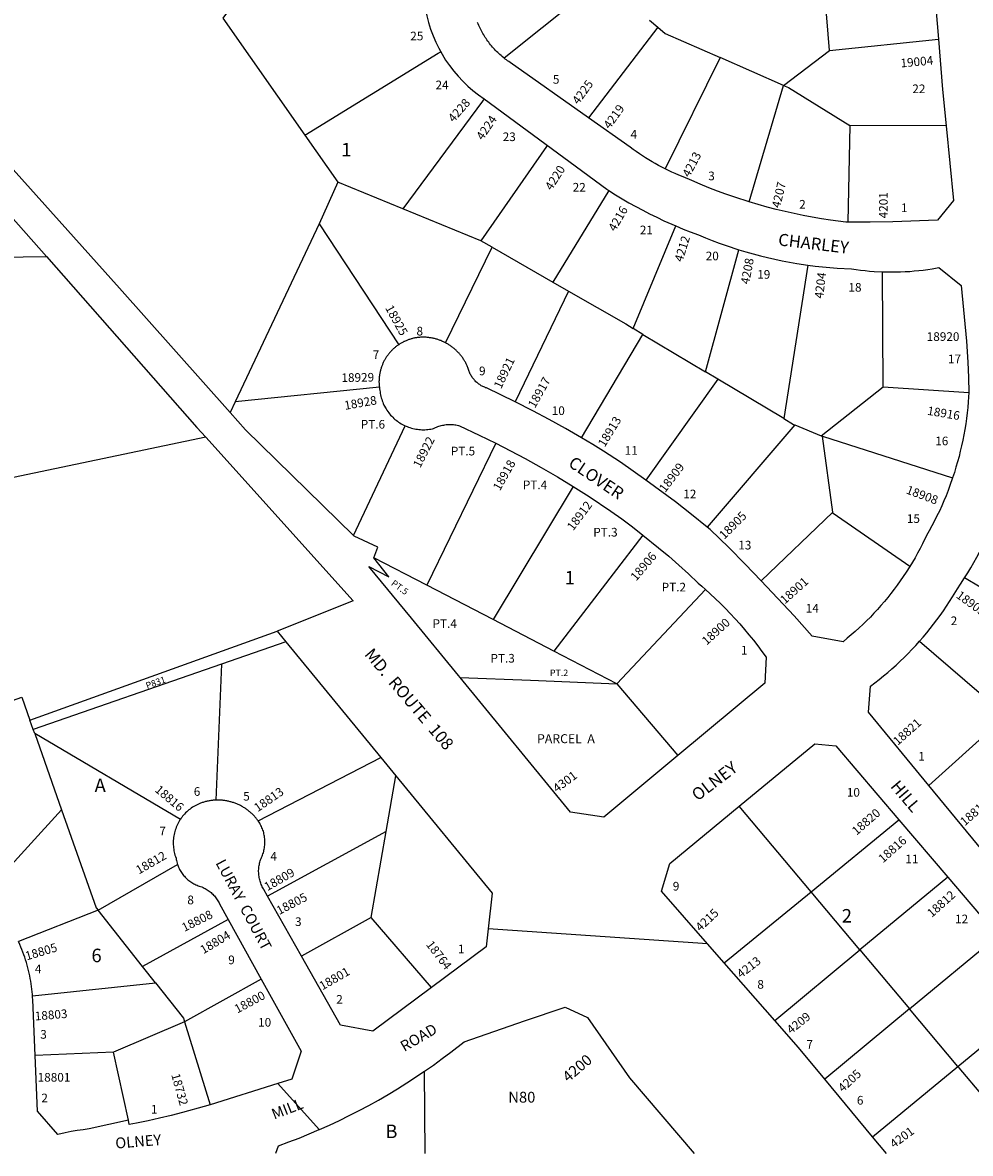
# Model space of a CAD drawing. Units: inches. Extents: x 1285765 to 1291766, y 545416 to 549491.
# Drawn here: x 1287797 to 1289043, y 545450 to 546936 of the extents above; entities that cross this region are included whole.
import ezdxf

# ---------------------------------------------------------------- set-up
doc = ezdxf.new("R2010")
doc.units = ezdxf.units.IN
doc.header["$MEASUREMENT"] = 0
for name, color, linetype, true_color in [('Addresses', 7, 'Continuous', 0x0ae6e5), ('Lot-Block-Parcel Text', 7, 'Continuous', 0xb6e65a), ('Parcel Boundaries', 7, 'Continuous', 0xb6e65a), ('Street Names', 7, 'Continuous', 0xb6e65a), ('Street ROW', 7, 'Continuous', 0xb6e65a)]:
    doc.layers.add(name, color=color, linetype=linetype, true_color=true_color)
doc.styles.add('Arial', font='txt')

msp = doc.modelspace()

# ---------------------------------------------------------------- linework, layer by layer
at = {"layer": 'Parcel Boundaries'}
for p, q in [((1288558.4, 546992.1), (1288429.6, 546889)), ((1288857.5, 546899), (1288848.6, 547005.1)), ((1288620.9, 546938.8), (1288631.7, 546929.6)), ((1288631.7, 546929.6), (1288540.7, 546810.6)), ((1288857.5, 546899), (1289000.6, 546914)), ((1288713.5, 546889.8), (1288641.3, 546743.5)), ((1288797.1, 546853.2), (1288713.5, 546889.8)), ((1288797.1, 546853.2), (1288857.5, 546899)), ((1288752, 546700), (1288797.1, 546853.2)), ((1288884.3, 546800.3), (1288881.3, 546673.6)), ((1289010.8, 546800.1), (1288884.3, 546800.3)), ((1288167.8, 546787.7), (1288211.3, 546725.8)), ((1288211.3, 546725.8), (1288186.4, 546671.4)), ((1288296.4, 546690.9), (1288211.3, 546725.8)), ((1288567.4, 546715), (1288493.8, 546594.5)), ((1288399.2, 546648.8), (1288296.4, 546690.9)), ((1288186.4, 546671.4), (1288076.3, 546437.4)), ((1288186.4, 546671.4), (1288291.2, 546512.4)), ((1288599.3, 546533.7), (1288655.4, 546668.4)), ((1288352.7, 546514.9), (1288413.9, 546640.4)), ((1288413.9, 546640.4), (1288399.2, 546648.8)), ((1288413.9, 546640.4), (1288493.8, 546594.5)), ((1288694.4, 546476.9), (1288738.2, 546637.2)), ((1288829, 546617), (1288797.5, 546415.2)), ((1288927.9, 546457.2), (1288926.9, 546608.2)), ((1288493.8, 546594.5), (1288514.3, 546582.7)), ((1288514.3, 546582.7), (1288444.1, 546437.4)), ((1288612.1, 546526), (1288599.3, 546533.7)), ((1288531.5, 546390), (1288612.1, 546526)), ((1288612.1, 546526), (1288694.4, 546476.9)), ((1288710.5, 546467.2), (1288694.4, 546476.9)), ((1288710.5, 546467.2), (1288616, 546334.5)), ((1288797.5, 546415.2), (1288710.5, 546467.2)), ((1288846.5, 546392.8), (1288927.9, 546457.2)), ((1288927.9, 546457.2), (1289040.7, 546449.5)), ((1288265.7, 546456.5), (1288076.3, 546437.4)), ((1288076.3, 546437.4), (1288069.6, 546423.1)), ((1288231.5, 546261.5), (1288299.4, 546405.9)), ((1288811.8, 546407), (1288696.4, 546272.8)), ((1288811.8, 546407), (1288846.5, 546392.8)), ((1288418.7, 546382.9), (1288328.3, 546196.2)), ((1288846.5, 546392.8), (1288848, 546392.2)), ((1288848, 546392.2), (1289019.3, 546337.5)), ((1288861.9, 546292.2), (1288848, 546392.2)), ((1288520.6, 546326.1), (1288415.1, 546151.2)), ((1288861.9, 546292.2), (1288767.8, 546202.2)), ((1288612.1, 546262.2), (1288495, 546109.7)), ((1288328.3, 546196.2), (1288258.6, 546232.4)), ((1289158.8, 546131.5), (1289035, 546206)), ((1288415.1, 546151.2), (1288328.3, 546196.2)), ((1288577.7, 546066.8), (1288694.4, 546190.8)), ((1288495, 546109.7), (1288415.1, 546151.2)), ((1287806.3, 546019), (1288131.2, 546136)), ((1288142.9, 546121.7), (1288058.3, 546092.4)), ((1288975.7, 546122.6), (1289087.2, 546026.9)), ((1288577.7, 546066.8), (1288495, 546109.7)), ((1288058.3, 546092.4), (1287810.8, 546006.5)), ((1288058.3, 546092.4), (1288050.8, 545913.8)), ((1288577.7, 546066.8), (1288658.2, 545972.3)), ((1287810.8, 546006.5), (1287806.3, 546019)), ((1289078.7, 546014.9), (1288988.1, 545933)), ((1287812.6, 546001.3), (1287810.8, 546006.5)), ((1287812.6, 546001.3), (1287847.9, 545901.1)), ((1288004.1, 545888.5), (1287812.6, 546001.3)), ((1288106.5, 545886.6), (1288267.6, 545969.8)), ((1288274.6, 545872.5), (1288287.5, 545945.6)), ((1287743.9, 545787), (1287847.9, 545901.1)), ((1288833.1, 545793.4), (1288738.6, 545905.8)), ((1288833.1, 545793.4), (1288948.7, 545887.9)), ((1288274.6, 545872.5), (1288118.7, 545787.8)), ((1288254.7, 545759.7), (1288274.6, 545872.5)), ((1287896, 545769.2), (1288000.4, 545829.3)), ((1289012.9, 545812.6), (1288897.4, 545716.9)), ((1288719, 545700), (1288833.1, 545793.4)), ((1288897.4, 545716.9), (1288833.1, 545793.4)), ((1287896, 545769.2), (1287791.4, 545728)), ((1287954.5, 545695.1), (1287896, 545769.2)), ((1288254.7, 545759.7), (1288163.5, 545708.6)), ((1288334.1, 545667.6), (1288254.7, 545759.7)), ((1288067, 545757), (1287954.5, 545695.1)), ((1288962.6, 545639.5), (1289078.5, 545735.6)), ((1288785.4, 545624.2), (1288897.4, 545716.9)), ((1288897.4, 545716.9), (1288962.6, 545639.5)), ((1287971.5, 545673.7), (1287954.5, 545695.1)), ((1287809.7, 545656.7), (1287971.5, 545673.7)), ((1288110.3, 545678.7), (1288009.7, 545622.3)), ((1289026.2, 545563.8), (1289142.8, 545660.2)), ((1288962.6, 545639.5), (1288851.1, 545547.1)), ((1289026.2, 545563.8), (1288962.6, 545639.5)), ((1288009.7, 545622.3), (1287916.1, 545582.7)), ((1288009.7, 545622.3), (1288043.1, 545513.6)), ((1287916.1, 545582.7), (1287813.2, 545578.1)), ((1287936, 545493.3), (1287916.1, 545582.7)), ((1288325.8, 545449.6), (1288325.1, 545557.5)), ((1288914.1, 545471.3), (1289026.2, 545563.8))]:
    msp.add_line(p, q, dxfattribs=at)
for points in [[(1288069.9, 546954.9), (1288059.8, 546941.4), (1288167.8, 546787.7)], [(1288631.7, 546929.6), (1288641.4, 546921.3), (1288713.5, 546889.8)], [(1288167.8, 546787.7), (1288343, 546895.4), (1288346.3, 546897.4)], [(1285820.1, 546848.3), (1286333.1, 546606.8), (1287828, 546628.4)], [(1288797.1, 546853.2), (1288803.6, 546850.4), (1288884.3, 546800.3)], [(1288403.4, 546835.4), (1288401.3, 546832.5), (1288296.4, 546690.9)], [(1288486.4, 546774.4), (1288485.4, 546772.9), (1288399.2, 546648.8)], [(1288514.3, 546582.7), (1288589.5, 546539.6), (1288599.3, 546533.7)], [(1288797.5, 546415.2), (1288810.2, 546407.6), (1288811.8, 546407)], [(1288037.5, 546390.7), (1286693.6, 546109.1), (1285819.1, 546311.1), (1285765.5, 546323.7)], [(1288962.9, 546220.9), (1288862.2, 546290.5), (1288861.9, 546292.2)], [(1288372, 546074.9), (1288464.5, 546071.3), (1288577.7, 546066.8)], [(1287783.2, 546045), (1287795.8, 546049.3), (1287806.3, 546019)], [(1287847.9, 545901.1), (1287893.3, 545772.5), (1287896, 545769.2)], [(1287971.5, 545673.7), (1288008.2, 545627.2), (1288009.7, 545622.3)], [(1289090.3, 545488.4), (1289027.7, 545562), (1289026.2, 545563.8)]]:
    msp.add_lwpolyline(points, dxfattribs=at)
at = {"layer": 'Street ROW'}
for p, q in [((1287781.3, 546681.4), (1287828, 546628.4)), ((1288131.2, 546136), (1288142.9, 546121.7)), ((1288142.9, 546121.7), (1288267.6, 545969.8)), ((1288267.6, 545969.8), (1288287.5, 545945.6)), ((1288948.7, 545887.9), (1289012.9, 545812.6)), ((1289012.9, 545812.6), (1289078.5, 545735.6)), ((1288163.5, 545708.6), (1288118.7, 545787.8)), ((1288067, 545757), (1288110.3, 545678.7)), ((1288697.1, 545725), (1288408.6, 545744.9)), ((1288785.4, 545624.2), (1288719, 545700)), ((1288186.7, 545480.8), (1288132, 545541.4)), ((1288914.1, 545471.3), (1288851.1, 545547.1)), ((1288932.3, 545449.6), (1288914.1, 545471.3))]:
    msp.add_line(p, q, dxfattribs=at)
for points in [[(1288069.6, 546423.1), (1287924.2, 546586.5), (1287617.8, 546927.8), (1287491.3, 547069.7), (1287462.9, 547096.2), (1287434.8, 547122.4), (1287428.3, 547127.9), (1287421.6, 547133.4)], [(1288992.8, 547006.6), (1289000.6, 546914)], [(1288429.6, 546889), (1288427.2, 546891), (1288425.7, 546892.3), (1288424.2, 546893.6), (1288422.7, 546895), (1288421.3, 546896.3), (1288419.8, 546897.7), (1288418.5, 546899.2), (1288417.1, 546900.6), (1288415.7, 546902.1), (1288414.4, 546903.6), (1288413.1, 546905.1), (1288411.9, 546906.6), (1288410.6, 546908.2), (1288409.4, 546909.8), (1288408.2, 546911.4), (1288407.1, 546913), (1288406, 546914.6), (1288404.9, 546916.3), (1288403.8, 546918), (1288402.8, 546919.7), (1288401.7, 546921.4), (1288400.8, 546923.1), (1288399.8, 546924.9), (1288398.9, 546926.7), (1288398, 546928.4), (1288397.2, 546930.2), (1288396.3, 546932.1), (1288395.5, 546933.9), (1288394.8, 546935.7)], [(1289000.6, 546914), (1289006.1, 546847.6), (1289010.8, 546800.1)], [(1288540.7, 546810.6), (1288437.8, 546883.1), (1288435.8, 546884.4), (1288434.3, 546885.5), (1288432.7, 546886.6), (1288431.2, 546887.8), (1288429.6, 546889)], [(1288403.4, 546835.4), (1288564.5, 546716.9), (1288567.4, 546715)], [(1288641.3, 546743.5), (1288632.6, 546748), (1288628.3, 546750.4), (1288624.1, 546752.9), (1288619.9, 546755.4), (1288615.7, 546758), (1288611.5, 546760.7), (1288607.5, 546763.4), (1288603.4, 546766.3), (1288599.4, 546769.1), (1288595.5, 546772.1), (1288540.7, 546810.6)], [(1289010.8, 546800.1), (1289020.4, 546702), (1288999.5, 546676.1), (1288940.7, 546673.9), (1288911, 546673.5), (1288881.3, 546673.6)], [(1288752, 546700), (1288732.8, 546706.2), (1288721.3, 546710.1), (1288710, 546714.3), (1288698.7, 546718.7), (1288687.4, 546723.3), (1288676.3, 546728), (1288665.2, 546733), (1288659.2, 546735.4), (1288654.7, 546737.3), (1288650.2, 546739.3), (1288645.7, 546741.4), (1288641.3, 546743.5)], [(1288567.4, 546715), (1288576.1, 546709.5), (1288584.9, 546704.2), (1288593.8, 546699), (1288602.8, 546694), (1288611.9, 546689.1), (1288621, 546684.4), (1288630.3, 546679.8), (1288639.6, 546675.4), (1288655.4, 546668.4)], [(1288881.3, 546673.6), (1288878.9, 546673.6), (1288858.7, 546676.2), (1288846.7, 546678), (1288834.7, 546680), (1288822.8, 546682.2), (1288810.8, 546684.7), (1288799, 546687.3), (1288787.2, 546690.2), (1288775.4, 546693.2), (1288763.7, 546696.5), (1288752, 546700)], [(1288655.4, 546668.4), (1288664.9, 546664.4), (1288674.4, 546660.6), (1288685.2, 546656.6), (1288694.2, 546652.9), (1288703.3, 546649.3), (1288712.4, 546645.9), (1288721.6, 546642.6), (1288738.2, 546637.2)], [(1288738.2, 546637.2), (1288747.6, 546634.4), (1288757, 546631.7), (1288766.5, 546629.2), (1288776, 546626.9), (1288785.5, 546624.7), (1288795.1, 546622.7), (1288804.7, 546620.8), (1288814.4, 546619.2), (1288829, 546617)], [(1287828, 546628.4), (1288025.7, 546403.7), (1288037.5, 546390.7)], [(1288829, 546617), (1288838.6, 546615.7), (1288848.3, 546614.6), (1288858, 546613.7), (1288867.7, 546613), (1288886.4, 546612), (1288892.3, 546611.2), (1288898.2, 546610.4), (1288904.1, 546609.8), (1288910, 546609.2), (1288916, 546608.8), (1288926.9, 546608.2)], [(1288926.9, 546608.2), (1288932.8, 546608.1), (1288938.8, 546608), (1288944.8, 546608), (1288950.8, 546608.2), (1288956.8, 546608.5), (1288962.8, 546608.8), (1288968.7, 546609.3), (1288974.7, 546609.9), (1288980.6, 546610.5), (1288986.6, 546611.3), (1288992.5, 546612.2), (1289001.1, 546613.7), (1289030.7, 546590.4), (1289037.7, 546517.2), (1289039.4, 546489.4), (1289040.2, 546469.4), (1289040.7, 546449.5)], [(1288352.7, 546514.9), (1288351.7, 546515.4), (1288350.8, 546515.9), (1288349.8, 546516.3), (1288348.7, 546516.8), (1288347.7, 546517.2), (1288346.7, 546517.7), (1288345.7, 546518.1), (1288344.6, 546518.4), (1288343.6, 546518.8), (1288342.6, 546519.2), (1288341.5, 546519.5), (1288340.4, 546519.8), (1288339.4, 546520.1), (1288338.3, 546520.4), (1288337.2, 546520.6), (1288336.2, 546520.9), (1288335.1, 546521.1), (1288334, 546521.3), (1288332.9, 546521.5), (1288331.8, 546521.6), (1288330.7, 546521.8), (1288329.6, 546521.9), (1288328.5, 546522), (1288327.4, 546522.1), (1288326.3, 546522.1), (1288325.2, 546522.2), (1288324.1, 546522.2), (1288323, 546522.2), (1288321.9, 546522.2), (1288320.8, 546522.2), (1288319.7, 546522.1), (1288318.6, 546522), (1288317.5, 546521.9), (1288316.4, 546521.8), (1288315.4, 546521.7), (1288314.4, 546521.5), (1288313.4, 546521.4), (1288312.4, 546521.2), (1288311.4, 546521), (1288310.4, 546520.8), (1288309.4, 546520.5), (1288308.5, 546520.3), (1288307.5, 546520), (1288306.5, 546519.7), (1288305.5, 546519.4), (1288304.6, 546519.1), (1288303.6, 546518.7), (1288302.7, 546518.4), (1288301.7, 546518), (1288300.8, 546517.6), (1288299.8, 546517.2), (1288298.9, 546516.8), (1288298, 546516.4), (1288297.1, 546515.9), (1288296.2, 546515.4), (1288295.3, 546514.9), (1288294.4, 546514.4), (1288293.5, 546513.9), (1288292.7, 546513.4), (1288291.2, 546512.4)], [(1288291.2, 546512.4), (1288290.3, 546511.8), (1288289.5, 546511.3), (1288288.7, 546510.7), (1288287.9, 546510), (1288287.1, 546509.4), (1288286.3, 546508.8), (1288285.5, 546508.1), (1288284.7, 546507.4), (1288284, 546506.8), (1288283.2, 546506.1), (1288282.5, 546505.3), (1288281.8, 546504.6), (1288281.1, 546503.9), (1288280.4, 546503.1), (1288279.7, 546502.4), (1288279, 546501.6), (1288278.4, 546500.8), (1288277.8, 546500), (1288277.1, 546499.2), (1288276.5, 546498.4), (1288275.9, 546497.6), (1288275.3, 546496.7), (1288274.8, 546495.9), (1288274.2, 546495), (1288273.7, 546494.2), (1288273.2, 546493.3), (1288272.7, 546492.4), (1288272.2, 546491.5), (1288271.7, 546490.6), (1288271.2, 546489.7), (1288270.8, 546488.8), (1288270.4, 546487.9), (1288270, 546486.9), (1288269.6, 546486), (1288269.2, 546485.1), (1288268.8, 546484.1), (1288268.5, 546483.1), (1288268.2, 546482.2), (1288267.9, 546481.2), (1288267.6, 546480.2), (1288267.3, 546479.3), (1288267, 546478.3), (1288266.8, 546477.3), (1288266.6, 546476.3), (1288266.4, 546475.3), (1288266.2, 546474.3), (1288266, 546473.3), (1288265.8, 546472.3), (1288265.7, 546471.3), (1288265.6, 546470.3), (1288265.5, 546469.2), (1288265.4, 546468.2), (1288265.3, 546467.2), (1288265.3, 546466.2), (1288265.3, 546465.2), (1288265.2, 546464.2), (1288265.2, 546463.1), (1288265.3, 546462.1), (1288265.3, 546461.1), (1288265.4, 546460.1), (1288265.4, 546459.1), (1288265.5, 546458.1), (1288265.7, 546456.5)], [(1288444.1, 546437.4), (1288406.7, 546455.5), (1288405.4, 546455.9), (1288404.2, 546456.4), (1288403.1, 546456.9), (1288401.9, 546457.4), (1288400.8, 546457.9), (1288399.7, 546458.5), (1288398.6, 546459.2), (1288397.6, 546459.9), (1288396.5, 546460.6), (1288395.5, 546461.3), (1288394.5, 546462.1), (1288393.6, 546462.9), (1288392.7, 546463.8), (1288391.8, 546464.7), (1288390.9, 546465.6), (1288390.1, 546466.5), (1288389.3, 546467.5), (1288388.5, 546468.5), (1288387.8, 546469.5), (1288387.1, 546470.6), (1288386.4, 546471.6), (1288385.8, 546472.7), (1288385.2, 546473.8), (1288384.7, 546475), (1288384.2, 546476.1), (1288383.7, 546477.3), (1288383.3, 546478.5), (1288382.9, 546479.7), (1288382.4, 546481.3), (1288382, 546482.4), (1288381.5, 546483.4), (1288381.1, 546484.4), (1288380.7, 546485.4), (1288380.2, 546486.4), (1288379.7, 546487.4), (1288379.2, 546488.4), (1288378.7, 546489.4), (1288378.1, 546490.3), (1288377.6, 546491.3), (1288377, 546492.2), (1288376.4, 546493.1), (1288375.8, 546494.1), (1288375.2, 546495), (1288374.5, 546495.9), (1288373.9, 546496.8), (1288373.2, 546497.7), (1288372.5, 546498.5), (1288371.8, 546499.4), (1288371.1, 546500.2), (1288370.4, 546501.1), (1288369.7, 546501.9), (1288368.9, 546502.7), (1288368.1, 546503.5), (1288367.3, 546504.2), (1288366.5, 546505), (1288365.7, 546505.8), (1288364.9, 546506.5), (1288364.1, 546507.2), (1288363.2, 546507.9), (1288362.4, 546508.6), (1288361.5, 546509.3), (1288360.6, 546510), (1288359.7, 546510.6), (1288358.8, 546511.2), (1288357.9, 546511.8), (1288356.9, 546512.4), (1288356, 546513), (1288355.1, 546513.6), (1288354.1, 546514.1), (1288352.7, 546514.9)], [(1288265.7, 546456.5), (1288266, 546454.5), (1288266.4, 546452.3), (1288266.6, 546450.3), (1288266.9, 546448.3), (1288267.3, 546446.4), (1288267.7, 546444.4), (1288268.2, 546442.5), (1288268.8, 546440.6), (1288269.4, 546438.7), (1288270.1, 546436.8), (1288270.9, 546435), (1288271.7, 546433.1), (1288272.6, 546431.4), (1288273.6, 546429.6), (1288274.6, 546427.9), (1288275.7, 546426.2), (1288276.8, 546424.6), (1288278, 546423), (1288279.2, 546421.4), (1288280.5, 546419.9), (1288281.9, 546418.4), (1288283.3, 546417), (1288284.7, 546415.6), (1288286.2, 546414.3), (1288287.8, 546413), (1288289.4, 546411.8), (1288291, 546410.7), (1288292.7, 546409.6), (1288294.4, 546408.5), (1288296.1, 546407.6), (1288297.9, 546406.6), (1288299.4, 546405.9)], [(1289040.7, 546449.5), (1289039.9, 546437.3), (1289039.2, 546430), (1289038.4, 546422.8), (1289037.5, 546415.5), (1289036.5, 546408.3), (1289035.3, 546401.1), (1289034.1, 546393.9), (1289032.6, 546386.8), (1289031.1, 546379.6), (1289029.4, 546372.5), (1289027.7, 546365.4), (1289025.8, 546358.4), (1289023.7, 546351.4), (1289021.6, 546344.4), (1289019.3, 546337.5)], [(1288531.5, 546390), (1288510.3, 546402.3), (1288488.9, 546414.1), (1288467.3, 546425.6), (1288444.1, 546437.4)], [(1288231.5, 546261.5), (1288089.8, 546400.3), (1288069.6, 546423.1)], [(1288299.4, 546405.9), (1288302.1, 546404.7), (1288304, 546404), (1288305.9, 546403.4), (1288307.8, 546402.8), (1288309.7, 546402.3), (1288311.7, 546401.9), (1288313.6, 546401.5), (1288315.6, 546401.2), (1288317.6, 546401), (1288319.6, 546400.8), (1288321.5, 546400.7), (1288323.5, 546400.7), (1288325.5, 546400.7), (1288327.5, 546400.8), (1288329.5, 546401), (1288331.5, 546401.3), (1288333.5, 546401.6), (1288335.4, 546402), (1288337, 546402.3), (1288337.9, 546402.8), (1288339.4, 546403.5), (1288340.9, 546404.1), (1288342.4, 546404.7), (1288343.9, 546405.3), (1288345.5, 546405.7), (1288347.1, 546406.2), (1288348.7, 546406.5), (1288350.3, 546406.8), (1288351.9, 546407.1), (1288353.5, 546407.3), (1288355.1, 546407.4), (1288356.7, 546407.5), (1288358.3, 546407.6), (1288360, 546407.5), (1288361.6, 546407.5), (1288363.2, 546407.3), (1288364.8, 546407.1), (1288366.4, 546406.9), (1288368, 546406.6), (1288369.6, 546406.2), (1288371.2, 546405.8), (1288396.8, 546393.7), (1288418.7, 546382.9)], [(1288037.5, 546390.7), (1288231.3, 546175.9), (1288131.2, 546136)], [(1288418.7, 546382.9), (1288457.3, 546362.7), (1288478.6, 546350.9), (1288499.7, 546338.7), (1288520.6, 546326.1)], [(1288616, 546334.5), (1288599.3, 546346.4), (1288582.5, 546358.1), (1288560.5, 546372.6), (1288546.1, 546381.4), (1288531.5, 546390)], [(1288520.6, 546326.1), (1288531.1, 546319.6), (1288541.4, 546313.1), (1288570.1, 546293.6), (1288584.3, 546283.4), (1288598.3, 546272.9), (1288612.1, 546262.2)], [(1288696.4, 546272.8), (1288675.8, 546289.4), (1288654.8, 546305.8), (1288616, 546334.5)], [(1289019.3, 546337.5), (1289015.8, 546327.5), (1289013.3, 546320.7), (1289010.6, 546313.9), (1289007.8, 546307.2), (1289004.9, 546300.5), (1289001.8, 546293.8), (1288998.7, 546287.3), (1288995.4, 546280.7), (1288992.1, 546274.3), (1288988.6, 546267.9), (1288985, 546261.5), (1288979.6, 546250.5), (1288976.5, 546244.5), (1288973.2, 546238.5), (1288969.9, 546232.5), (1288966.4, 546226.7), (1288962.9, 546220.9)], [(1289035, 546206), (1289039.2, 546212.6), (1289043.2, 546219.3), (1289047.1, 546226.1), (1289051, 546233), (1289054.6, 546239.9), (1289058.2, 546246.9), (1289061.7, 546253.9), (1289065, 546261), (1289068.2, 546268.2), (1289071.3, 546275.4), (1289074.2, 546282.7), (1289078.9, 546295.2)], [(1288767.8, 546202.2), (1288746.6, 546224.1), (1288725.1, 546245.7), (1288700.4, 546269.6), (1288696.4, 546272.8)], [(1288258.6, 546232.4), (1288263.6, 546246.5), (1288232.5, 546260.6), (1288231.5, 546261.5)], [(1288612.1, 546262.2), (1288632.7, 546245.6), (1288646.1, 546234.3), (1288659.2, 546222.8), (1288672.2, 546211.1), (1288684.9, 546199.1), (1288689.7, 546195), (1288694.4, 546190.8)], [(1288372, 546074.9), (1288369.8, 546077.5), (1288308, 546152.8), (1288252, 546220.8), (1288278, 546207.2), (1288258.6, 546232.4)], [(1288962.9, 546220.9), (1288958.2, 546213.5), (1288954.4, 546207.8), (1288950.5, 546202.1), (1288946.5, 546196.5), (1288942.4, 546191), (1288938.2, 546185.6), (1288933.9, 546180.2), (1288929.5, 546174.9), (1288925, 546169.7), (1288920.5, 546164.5), (1288915.8, 546159.5), (1288911.1, 546154.5), (1288906.2, 546149.6), (1288901.3, 546144.8), (1288896.3, 546140.1), (1288891.2, 546135.4), (1288886.1, 546130.9), (1288880.8, 546126.5), (1288875.5, 546122.1), (1288834.7, 546129.3), (1288810.8, 546156.1), (1288767.8, 546202.2)], [(1288975.7, 546122.6), (1288980.5, 546128.1), (1288985.2, 546133.6), (1288989.8, 546139.3), (1288994.3, 546145), (1288998.7, 546150.8), (1289003, 546156.7), (1289007.2, 546162.6), (1289011.3, 546168.7), (1289015.2, 546174.8), (1289019.1, 546180.9), (1289025.5, 546191.6), (1289029.7, 546197.8), (1289035, 546206)], [(1288694.4, 546190.8), (1288707.3, 546178.9), (1288714, 546172.4), (1288720.5, 546165.8), (1288727, 546159.1), (1288733.3, 546152.3), (1288739.5, 546145.4), (1288745.6, 546138.3), (1288751.5, 546131.2), (1288757.4, 546124), (1288763.1, 546116.6), (1288768.6, 546109.2), (1288774.1, 546101.6), (1288772.6, 546067.4), (1288658.2, 545972.3)], [(1288988.1, 545933), (1288908.8, 546029.3), (1288911.2, 546063.7), (1288917, 546068), (1288922.7, 546072.5), (1288928.4, 546077.1), (1288934, 546081.7), (1288939.5, 546086.5), (1288944.9, 546091.4), (1288950.3, 546096.3), (1288955.5, 546101.4), (1288960.7, 546106.5), (1288965.7, 546111.7), (1288970.7, 546117), (1288975.7, 546122.6)], [(1288658.2, 545972.3), (1288560.8, 545891.3), (1288517.1, 545898.2), (1288372, 546074.9)], [(1288738.6, 545905.8), (1288838.1, 545987.9), (1288865.8, 545985.1), (1288948.7, 545887.9)], [(1288287.5, 545945.6), (1288414, 545791.5), (1288408.6, 545744.9)], [(1289189.1, 545908), (1289179.1, 545897.8), (1289173.1, 545892.1), (1289167.1, 545886.5), (1289160.9, 545881), (1289103.6, 545831.9), (1289066.5, 545837.8), (1288988.1, 545933)], [(1288050.8, 545913.8), (1288049.7, 545913.7), (1288048.5, 545913.7), (1288047.4, 545913.6), (1288046.3, 545913.5), (1288045.1, 545913.3), (1288044, 545913.2), (1288042.9, 545913), (1288041.8, 545912.8), (1288040.6, 545912.6), (1288039.5, 545912.4), (1288038.4, 545912.1), (1288037.3, 545911.9), (1288036.2, 545911.6), (1288035.1, 545911.3), (1288034, 545910.9), (1288032.9, 545910.6), (1288031.8, 545910.2), (1288030.6, 545909.8), (1288028.7, 545909), (1288027, 545908.2), (1288025.2, 545907.4), (1288023.5, 545906.4), (1288021.8, 545905.4), (1288020.1, 545904.4), (1288018.5, 545903.3), (1288016.9, 545902.1), (1288015.4, 545900.9), (1288013.9, 545899.7), (1288012.4, 545898.4), (1288011, 545897), (1288009.7, 545895.6), (1288008.4, 545894.1), (1288007.1, 545892.6), (1288005.9, 545891.1), (1288004.8, 545889.5), (1288004.1, 545888.5)], [(1288106.5, 545886.6), (1288105.7, 545887.6), (1288105.1, 545888.5), (1288104.3, 545889.4), (1288103.6, 545890.3), (1288102.9, 545891.1), (1288102.1, 545892), (1288101.4, 545892.8), (1288100.6, 545893.7), (1288099.8, 545894.5), (1288099, 545895.3), (1288098.2, 545896.1), (1288097.3, 545896.8), (1288096.5, 545897.6), (1288095.6, 545898.4), (1288094.7, 545899.1), (1288093.8, 545899.8), (1288092.9, 545900.5), (1288092, 545901.2), (1288091.1, 545901.8), (1288090.2, 545902.5), (1288089.2, 545903.1), (1288088.2, 545903.7), (1288087.3, 545904.3), (1288086.3, 545904.9), (1288085.3, 545905.5), (1288084.3, 545906), (1288083.3, 545906.6), (1288082.3, 545907.1), (1288081.2, 545907.6), (1288080.2, 545908.1), (1288079.2, 545908.5), (1288078.1, 545909), (1288077.1, 545909.4), (1288076, 545909.8), (1288074.9, 545910.2), (1288073.8, 545910.6), (1288072.7, 545910.9), (1288071.6, 545911.2), (1288070.6, 545911.5), (1288069.4, 545911.8), (1288068.3, 545912.1), (1288067.2, 545912.4), (1288066.1, 545912.6), (1288065, 545912.8), (1288063.9, 545913), (1288062.7, 545913.2), (1288061.6, 545913.3), (1288060.5, 545913.5), (1288059.3, 545913.6), (1288058.2, 545913.7), (1288057.1, 545913.7), (1288055.9, 545913.8), (1288054.8, 545913.8), (1288053.6, 545913.8), (1288052.5, 545913.8), (1288050.8, 545913.8)], [(1288719, 545700), (1288697.1, 545725), (1288636.6, 545794), (1288647.4, 545830.5), (1288738.6, 545905.8)], [(1288004.1, 545888.5), (1288003.1, 545886.9), (1288002.1, 545885.2), (1288001.1, 545883.5), (1288000.2, 545881.7), (1287999.4, 545879.9), (1287998.7, 545878.1), (1287998, 545876.3), (1287997.4, 545874.4), (1287996.8, 545872.6), (1287996.3, 545870.7), (1287995.9, 545868.8), (1287995.5, 545866.8), (1287995.2, 545864.9), (1287995, 545863), (1287994.8, 545861), (1287994.8, 545859), (1287994.7, 545857.1), (1287994.8, 545855.1), (1287994.9, 545853.2), (1287995.1, 545851.2), (1287995.3, 545849.3), (1287995.6, 545847.4), (1287996, 545845.4), (1287996.5, 545843.5), (1287997, 545841.7), (1287997.6, 545839.8), (1287998.5, 545837.4), (1287998.7, 545835.8), (1287999, 545834.3), (1287999.4, 545832.7), (1287999.8, 545831.2), (1288000.4, 545829.3)], [(1288118.7, 545787.8), (1288113.9, 545796.3), (1288113.3, 545797.3), (1288112.5, 545798.7), (1288111.8, 545800.1), (1288111.1, 545801.5), (1288110.5, 545803), (1288109.9, 545804.5), (1288109.4, 545806), (1288108.9, 545807.5), (1288108.5, 545809), (1288108.1, 545810.5), (1288107.8, 545812.1), (1288107.5, 545813.6), (1288107.3, 545815.2), (1288107.2, 545816.8), (1288107.1, 545818.4), (1288107, 545820), (1288107, 545821.5), (1288107.1, 545823.1), (1288107.2, 545824.7), (1288107.4, 545826.3), (1288107.6, 545827.8), (1288107.9, 545829.4), (1288108.3, 545830.9), (1288108.7, 545832.5), (1288109.1, 545834), (1288109.6, 545835.5), (1288110.2, 545837), (1288110.8, 545838.4), (1288111.5, 545840), (1288112.1, 545841.5), (1288112.7, 545843.1), (1288113.2, 545844.7), (1288113.6, 545846.3), (1288114, 545848), (1288114.4, 545849.6), (1288114.7, 545851.3), (1288114.9, 545852.9), (1288115.1, 545854.6), (1288115.2, 545856.3), (1288115.3, 545858), (1288115.3, 545859.6), (1288115.2, 545861.3), (1288115.1, 545863), (1288114.9, 545864.7), (1288114.7, 545866.3), (1288114.4, 545868), (1288114, 545869.6), (1288113.6, 545871.3), (1288113.2, 545872.9), (1288112.6, 545874.5), (1288112.1, 545876.1), (1288111.4, 545877.6), (1288110.8, 545879.2), (1288110, 545880.7), (1288109.2, 545882.2), (1288108.4, 545883.6), (1288107.5, 545885), (1288106.5, 545886.6)], [(1288000.4, 545829.3), (1288001.2, 545827.1), (1288001.8, 545825.7), (1288002.4, 545824.2), (1288003.1, 545822.8), (1288003.9, 545821.4), (1288004.7, 545820), (1288005.6, 545818.7), (1288006.5, 545817.4), (1288007.4, 545816.1), (1288008.4, 545814.9), (1288009.4, 545813.7), (1288010.5, 545812.5), (1288011.6, 545811.4), (1288012.7, 545810.3), (1288013.9, 545809.3), (1288015.2, 545808.3), (1288016.4, 545807.3), (1288017.7, 545806.4), (1288019, 545805.5), (1288020.4, 545804.7), (1288021.8, 545803.9), (1288023.2, 545803.2), (1288024.6, 545802.5), (1288026, 545801.9), (1288027.5, 545801.3), (1288029, 545800.8), (1288030.5, 545800.3), (1288032.2, 545799.8), (1288034, 545799), (1288035.4, 545798.3), (1288036.8, 545797.6), (1288038.2, 545796.8), (1288039.5, 545796), (1288040.8, 545795.1), (1288042, 545794.2), (1288043.3, 545793.3), (1288044.5, 545792.3), (1288045.6, 545791.2), (1288046.8, 545790.1), (1288047.8, 545789), (1288048.9, 545787.9), (1288049.9, 545786.7), (1288050.8, 545785.4), (1288051.8, 545784.2), (1288052.6, 545782.9), (1288053.5, 545781.6), (1288054.2, 545780.2), (1288055, 545778.8), (1288055.7, 545777.4), (1288067, 545757)], [(1288408.6, 545744.9), (1288405.9, 545721.1), (1288334.1, 545667.6)], [(1287809.7, 545656.7), (1287809.5, 545658.3), (1287809.2, 545661.9), (1287808.9, 545665.5), (1287808.4, 545669), (1287807.9, 545672.6), (1287807.4, 545676.1), (1287806.7, 545679.6), (1287806, 545683.1), (1287805.3, 545686.6), (1287804.5, 545690.1), (1287803.6, 545693.6), (1287802.7, 545697), (1287801.7, 545700.5), (1287800.7, 545703.9), (1287799.5, 545707.3), (1287798.4, 545710.7), (1287797.2, 545714), (1287795.9, 545717.4), (1287794.5, 545720.7), (1287793.1, 545724), (1287791.4, 545728)], [(1288334.1, 545667.6), (1288257.1, 545610.1), (1288214.6, 545618), (1288163.5, 545708.6)], [(1288110.3, 545678.7), (1288162.9, 545583.8), (1288150.8, 545547.3), (1288132, 545541.4), (1288043.1, 545513.6)], [(1287813.2, 545578.1), (1287810, 545651.2), (1287809.8, 545654.8), (1287809.7, 545656.7)], [(1288325.1, 545557.5), (1288336.8, 545565.7), (1288348.4, 545574.1), (1288359.8, 545582.6), (1288377.2, 545596.3), (1288456.5, 545623.9), (1288509.9, 545641.8), (1288539.1, 545628), (1288594.6, 545548.8), (1288679.3, 545449.6)], [(1288851.1, 545547.1), (1288816.6, 545588.6), (1288785.4, 545624.2)], [(1287936, 545493.3), (1287884.3, 545481.8), (1287876.4, 545480.7), (1287868.5, 545479.5), (1287860.6, 545478.2), (1287852.8, 545476.7), (1287842.8, 545474.6), (1287816.4, 545505.2), (1287813.2, 545578.1)], [(1288129.7, 545449.7), (1288132.9, 545459.6), (1288146.5, 545464.6), (1288160.1, 545469.8), (1288173.5, 545475.2), (1288186.7, 545480.8), (1288186.8, 545480.9), (1288200.1, 545486.8), (1288213.2, 545493), (1288226.2, 545499.3), (1288239.2, 545505.9), (1288252, 545512.7), (1288264.6, 545519.7), (1288277.2, 545527), (1288289.6, 545534.5), (1288301.9, 545542.2), (1288325.1, 545557.5)], [(1288043.1, 545513.6), (1288035.5, 545511.3), (1288006.9, 545503.1), (1287991.9, 545499.3), (1287976.8, 545495.7), (1287961.6, 545492.3), (1287946.3, 545489.3), (1287937, 545487.6), (1287936, 545493.3)]]:
    msp.add_lwpolyline(points, dxfattribs=at)
msp.add_lwpolyline([(1288387.3, 547131.3), (1288357.9, 547090.8, 0.425619), (1288403.4, 546835.4)], format="xyb", dxfattribs=at)

# ---------------------------------------------------------------- texts
at = {"layer": 'Addresses', "color": 18, "true_color": 0x000000, "style": 'Arial'}
for s, height, rotation, p in [('19004', 11.36, 5.1944, (1288951.3, 546876.7)), ('4225', 11.36, 53.746, (1288527.3, 546827.2)), ('4228', 11.36, 48.6746, (1288363.3, 546803.8)), ('4219', 11.36, 54.197, (1288568.5, 546794.9)), ('4224', 11.36, 55.8139, (1288401.5, 546780.3)), ('4213', 11.36, 62.0207, (1288673.2, 546731.5)), ('4220', 11.36, 57.3804, (1288492.1, 546714.3)), ('4207', 11.36, 76.7921, (1288792.4, 546691.3)), ('4201', 11.36, 90, (1288933.9, 546678.4)), ('4216', 11.36, 60.0462, (1288575.7, 546660.3)), ('4212', 11.36, 72.897, (1288664.1, 546620.4)), ('4208', 11.36, 79.3805, (1288751.7, 546591.2)), ('4204', 11.36, 82.9854, (1288848.9, 546572.6)), ('18925', 11.36, -61.2325, (1288273, 546560.7)), ('18921', 11.36, 64.6576, (1288425.7, 546453.5)), ('18929', 11.36, 0.924, (1288215.9, 546463.3)), ('18917', 11.36, 60.7809, (1288470.2, 546428.1)), ('18928', 11.36, 10.0976, (1288220.7, 546426.7)), ('18916', 11.36, -9.5669, (1288985.3, 546420.4)), ('18913', 11.36, 58.6712, (1288561.9, 546376.9)), ('18922', 11.36, 62.9278, (1288319.3, 546349.5)), ('18918', 11.36, 60.642, (1288424.1, 546319.5)), ('18909', 11.36, 52.7651, (1288641.4, 546317.3)), ('18908', 11.36, -20.4925, (1288957.2, 546317.2)), ('18912', 11.36, 53.1301, (1288520.4, 546267)), ('18905', 11.36, 45, (1288719.1, 546255.8)), ('18906', 11.36, 49.7636, (1288603.3, 546201)), ('18901', 11.36, 41.8551, (1288798.7, 546170.8)), ('18905', 11.36, -36.085, (1289023, 546180.7)), ('18900', 11.36, 42.2738, (1288695.9, 546116.8)), ('18821', 11.36, 41.8203, (1288947.2, 545985.1)), ('4301', 11.36, 36.634, (1288499.2, 545923.3)), ('18816', 11.36, -40.0729, (1287969.7, 545925.9)), ('18813', 11.36, 34.7073, (1288105.8, 545897.8)), ('18815', 11.36, 40.986, (1289035.2, 545879.3)), ('18820', 11.36, 41.1214, (1288893, 545867)), ('18816', 11.36, 41.5763, (1288927.7, 545830.6)), ('18812', 11.36, 29.9819, (1287949.6, 545816)), ('18809', 11.36, 29.8988, (1288118.4, 545794)), ('18805', 11.36, 27.4745, (1288134, 545762.8)), ('18812', 11.36, 41.7295, (1288991.9, 545759)), ('18808', 11.36, 26.5652, (1288009.4, 545740.5)), ('4215', 11.36, 43.1523, (1288687.7, 545740.6)), ('18804', 11.36, 30.6996, (1288034.3, 545711.2)), ('18805', 11.36, 16.5981, (1287802.1, 545703.2)), ('18764', 11.36, -52.386, (1288326.4, 545723.8)), ('4213', 11.36, 37.5684, (1288741.1, 545679.3)), ('18801', 11.36, 30.0331, (1288190.8, 545663.7)), ('18800', 11.36, 28.156, (1288079, 545633.3)), ('18803', 11.36, 4.8079, (1287813.2, 545624.2)), ('4209', 11.36, 38.7741, (1288806.9, 545605.8)), ('4200', 14.2, 40.3647, (1288513.9, 545542.3)), ('18732', 11.36, -74.4274, (1287992, 545552.9)), ('4205', 11.36, 42.7542, (1288875, 545529.3)), ('4201', 11.36, 36.4444, (1288942.2, 545455.9))]:
    msp.add_text(s, height=height, rotation=rotation, dxfattribs=at).set_placement(p)
for s, p in [('18920', (1288985.2, 546517.4)), ('18801', (1287816.5, 545543.9))]:
    msp.add_text(s, height=11.36, dxfattribs=at).set_placement(p)
at = {"layer": 'Lot-Block-Parcel Text', "color": 14, "true_color": 0xa80000, "style": 'Arial'}
for s, height, p in [('25', 11.36, (1288306.3, 546912.4)), ('24', 11.36, (1288339.5, 546848.1)), ('5', 11.4, (1288493.8, 546855.4)), ('22', 11.36, (1288966.3, 546843)), ('23', 11.36, (1288427.8, 546780)), ('4', 11.4, (1288595.9, 546783.3)), ('1', 17.8, (1288215.5, 546759.8)), ('3', 11.4, (1288698, 546728.5)), ('22', 11.36, (1288519.8, 546713.6)), ('2', 11.4, (1288817.5, 546691.2)), ('1', 11.4, (1288951.3, 546686.6)), ('21', 11.36, (1288608.1, 546657.5)), ('20', 11.36, (1288694.7, 546623.3)), ('19', 11.36, (1288762.4, 546599.1)), ('18', 11.36, (1288882.3, 546582.1)), ('8', 11.4, (1288314.5, 546524.5)), ('7', 11.4, (1288257, 546493.7)), ('17', 11.36, (1289013.2, 546488.1)), ('9', 11.4, (1288396.7, 546472.2)), ('10', 11.36, (1288492.3, 546420)), ('PT.6', 11.36, (1288241.2, 546402.1)), ('16', 11.36, (1288996.4, 546380.2)), ('PT.5', 11.36, (1288359.6, 546366.9)), ('11', 11.36, (1288588.2, 546367.7)), ('PT.4', 11.36, (1288454.3, 546322.5)), ('12', 11.36, (1288665.2, 546310.5)), ('15', 11.36, (1288959.1, 546278.2)), ('PT.3', 11.36, (1288546.9, 546260.3)), ('13', 11.36, (1288737.5, 546243.3)), ('1', 17.8, (1288509.3, 546197.3)), ('PT.2', 11.36, (1288636.8, 546188.1)), ('14', 11.36, (1288826.2, 546160.4)), ('PT.4', 11.36, (1288335.6, 546140.2)), ('2', 11.4, (1289016.7, 546143.8)), ('1', 11.4, (1288741, 546105.2)), ('PT.3', 11.36, (1288411.7, 546094.6)), ('PT.2', 8.52, (1288489.9, 546076.9)), ('PARCEL  A', 11.83, (1288473, 545988.7)), ('1', 11.4, (1288974, 545965.7)), ('A', 17.8, (1287891.3, 545924.4)), ('6', 11.4, (1288021.7, 545919.5)), ('5', 11.4, (1288086.7, 545913.2)), ('10', 11.36, (1288880.2, 545918.4)), ('7', 11.4, (1287976.4, 545867.6)), ('4', 11.4, (1288122.5, 545834.4)), ('11', 11.36, (1288957.1, 545830.8)), ('9', 11.4, (1288651.4, 545795)), ('8', 11.4, (1288013.2, 545777)), ('3', 11.4, (1288154.8, 545748.4)), ('2', 17.8, (1288873.5, 545752.9)), ('12', 11.36, (1289022.5, 545752)), ('6', 17.8, (1287887.2, 545700.8)), ('1', 11.4, (1288369, 545712.6)), ('9', 11.4, (1288067, 545698.2)), ('4', 11.4, (1287812.9, 545686.4)), ('8', 11.4, (1288762.5, 545666)), ('2', 11.4, (1288209, 545646.3)), ('10', 11.36, (1288106.3, 545616.2)), ('3', 11.4, (1287819.9, 545600.3)), ('7', 11.4, (1288827.1, 545587.2)), ('2', 11.4, (1287821.3, 545516.7)), ('N80', 14.2, (1288435.2, 545516.3)), ('6', 11.4, (1288893.4, 545513.7)), ('1', 11.4, (1287965.4, 545501.8)), ('B', 17.8, (1288273.5, 545469.6))]:
    msp.add_text(s, height=height, dxfattribs=at).set_placement(p)
for s, rotation, p in [('PT.5', -36.1276, (1288280.4, 546197.1)), ('P831', 19.4807, (1287960.4, 546059.9))]:
    msp.add_text(s, height=8.52, rotation=rotation, dxfattribs=at).set_placement(p)
at = {"layer": 'Street Names', "color": 18, "true_color": 0x000000, "style": 'Arial'}
for s, height, rotation, p in [('CHARLEY', 15.97, -6.8575, (1288789.3, 546643)), ('CLOVER', 15.97, -34.0482, (1288512.8, 546353.5)), ('MD.  ROUTE  108', 15.975, -49.7567, (1288245.2, 546105)), ('OLNEY', 15.97, 37.2595, (1288683.9, 545911.9)), ('HILL', 15.97, -49.7445, (1288936.6, 545931.5)), ('LURAY  COURT', 14.2, -61.8995, (1288050, 545831.3)), ('ROAD', 14.2, 30.2945, (1288298.5, 545582.7)), ('MILL', 14.2, 21.3846, (1288127.4, 545493.8)), ('OLNEY', 14.2, 4.6507, (1287919.1, 545455.8))]:
    msp.add_text(s, height=height, rotation=rotation, dxfattribs=at).set_placement(p)

doc.saveas('drawing.dxf')
